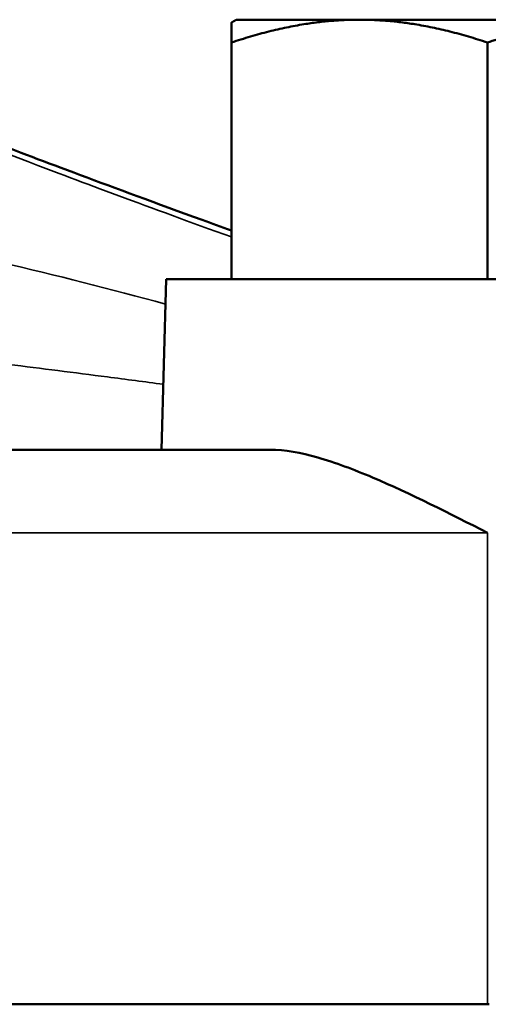
# Model space of a CAD drawing. Units: inches. Extents: x 0.1 to 21.9, y 0.1 to 16.9.
# Drawn here: x 16.5 to 16.8, y 7.6 to 8.3 of the extents above; entities that cross this region are included whole.
import ezdxf

# ---------------------------------------------------------------- set-up
doc = ezdxf.new("R2010")
doc.units = ezdxf.units.IN
doc.header["$MEASUREMENT"] = 0
doc.layers.add('Visible (ANSI)', color=7, linetype='Continuous', lineweight=50)
doc.layers.add('Visible Narrow (ANSI)', color=7, linetype='Continuous', lineweight=35)

msp = doc.modelspace()

# ---------------------------------------------------------------- linework, layer by layer
at = {"layer": 'Visible (ANSI)'}
for p, q in [((16.70113, 8.33276), (16.61117, 8.33276)), ((16.88863, 8.33276), (16.70113, 8.33276)), ((16.60738, 8.14276), (16.60738, 8.31601)), ((16.79488, 8.14276), (16.79488, 8.31601)), ((16.55961, 8.14276), (16.55633, 8.01776)), ((16.55961, 8.14276), (17.03015, 8.14276)), ((16.63569, 8.01776), (15.70406, 8.01776)), ((16.79612, 7.61151), (15.54363, 7.61151))]:
    msp.add_line(p, q, dxfattribs=at)
for points, weights in [([(16.70113, 8.33276), (16.65762, 8.33276), (16.60738, 8.31601)], [1, 1.0379548493, 1]), ([(16.60738, 8.33061), (16.60929, 8.3317), (16.61117, 8.33276)], [1.00063220485, 1.00036610208, 1]), ([(16.60738, 8.31601), (16.60738, 8.32686), (16.60738, 8.33061)], [1, 1.02425657519, 1.01750886762]), ([(16.79488, 8.31601), (16.74464, 8.33276), (16.70113, 8.33276)], [1, 1.0379548493, 1]), ([(16.88863, 8.33276), (16.84512, 8.33276), (16.79488, 8.31601)], [1, 1.0379548493, 1])]:
    msp.add_rational_spline(points, weights, degree=2, dxfattribs=at)
for points, knots in [([(16.60738, 8.17841), (16.6001, 8.18103), (16.59298, 8.1836), (16.55237, 8.19831), (16.52261, 8.20932), (16.47125, 8.22852), (16.44967, 8.23672), (16.41499, 8.24997), (16.4019, 8.25503), (16.38442, 8.2618), (16.38003, 8.26351), (16.38003, 8.26351)], [1.700006, 1.700006, 1.700006, 1.700006, 1.838258, 1.838258, 2.507629, 2.507629, 3.177001, 3.177001, 3.846373, 3.846373, 4.515744, 4.515744, 4.515744, 4.515744]), ([(16.63569, 8.01776), (16.64659, 8.01776), (16.65828, 8.01554), (16.68342, 8.00839), (16.69691, 8.0033), (16.73849, 7.98567), (16.76771, 7.97075), (16.79488, 7.95689)], [1.0152903, 1.0152903, 1.0152903, 1.0152903, 1.1269168, 1.1269168, 1.2431334, 1.2431334, 1.4755666, 1.4755666, 1.4755666, 1.4755666])]:
    msp.add_open_spline(points, degree=3, knots=knots, dxfattribs=at)
at = {"layer": 'Visible Narrow (ANSI)'}
for p, q in [((15.54488, 7.95689), (16.79488, 7.95689)), ((16.79488, 7.95689), (16.79488, 7.61151))]:
    msp.add_line(p, q, dxfattribs=at)
msp.add_ellipse((15.48564, 1.45526), major_axis=(0, 6.8125), ratio=0.772398, start_param=6.077734, end_param=6.124381, dxfattribs=at)
for points, knots in [([(16.35738, 8.26776), (16.35738, 8.26776), (16.39168, 8.25408), (16.49729, 8.214), (16.54728, 8.19528), (16.60738, 8.17365)], [-4.515744, -4.515744, -4.515744, -4.515744, -2.657519, -2.657519, -1.569819, -1.569819, -1.569819, -1.569819]), ([(16.55759, 8.06566), (16.54391, 8.06749), (16.53029, 8.06929), (16.49243, 8.07422), (16.4683, 8.07729), (16.44431, 8.08026)], [0.3391863, 0.3391863, 0.3391863, 0.3391863, 0.507033, 0.507033, 0.8077663, 0.8077663, 0.8077663, 0.8077663])]:
    msp.add_open_spline(points, degree=3, knots=knots, dxfattribs=at)

doc.saveas('drawing.dxf')
